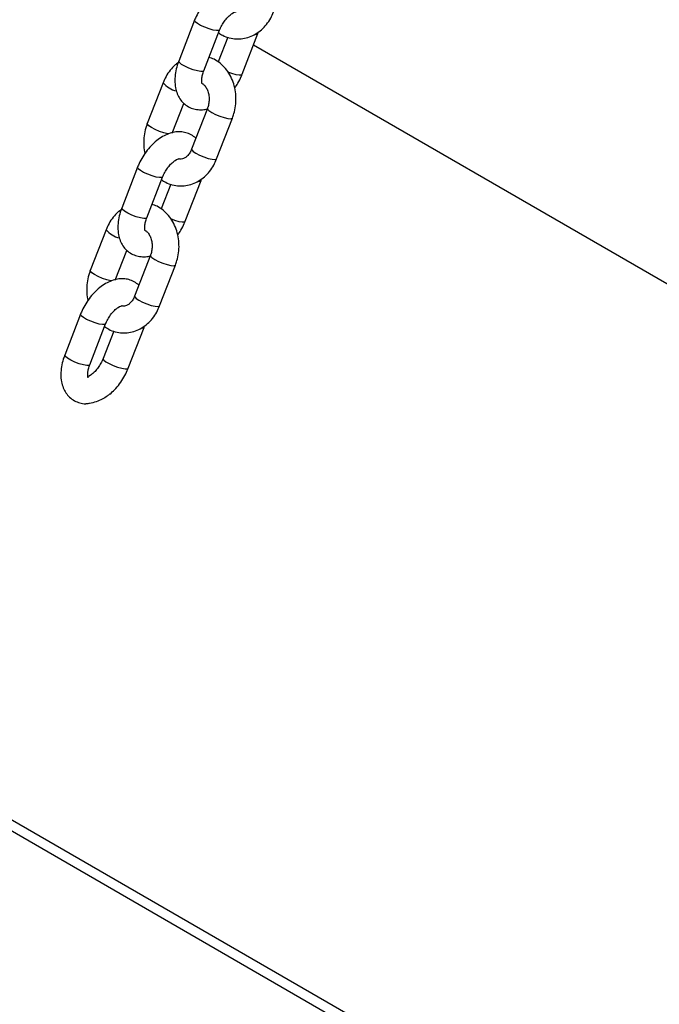
# Model space of a CAD drawing. Units: millimetres. Extents: x 0 to 2970, y 0 to 2103.
# Drawn here: x 2079 to 2093, y 1606 to 1628 of the extents above; entities that cross this region are included whole.
import ezdxf

# ---------------------------------------------------------------- set-up
doc = ezdxf.new("R2010")
doc.units = ezdxf.units.MM
doc.header["$LTSCALE"] = 50

msp = doc.modelspace()

# ---------------------------------------------------------------- linework, layer by layer
at = {"color": 7, "linetype": 'Continuous', "lineweight": 25}
for p, q in [((2043.921, 1630.6), (2118.167, 1587.738)), ((2043.921, 1630.355), (2118.167, 1587.493)), ((2083.011, 1628.238), (2082.657, 1627.327)), ((2083.217, 1627.11), (2083.57, 1628.021)), ((2083.751, 1627.86), (2083.537, 1627.308)), ((2084.074, 1627.033), (2084.427, 1627.944)), ((2084.427, 1627.944), (2084.44, 1627.981)), ((2101.896, 1617.541), (2084.327, 1627.684)), ((2082.308, 1626.845), (2081.955, 1625.934)), ((2082.514, 1625.717), (2082.772, 1626.383)), ((2083.298, 1626.273), (2082.944, 1625.362)), ((2083.504, 1625.145), (2083.857, 1626.056)), ((2081.738, 1624.957), (2081.384, 1624.046)), ((2081.944, 1623.829), (2082.297, 1624.74)), ((2082.479, 1624.58), (2082.264, 1624.027)), ((2082.801, 1623.752), (2083.155, 1624.664)), ((2083.155, 1624.664), (2083.167, 1624.7)), ((2081.035, 1623.564), (2080.682, 1622.653)), ((2081.241, 1622.436), (2081.5, 1623.103)), ((2082.025, 1622.993), (2081.672, 1622.082)), ((2082.231, 1621.865), (2082.585, 1622.776)), ((2080.465, 1621.677), (2080.112, 1620.766)), ((2080.671, 1620.549), (2081.025, 1621.46)), ((2081.882, 1621.383), (2081.895, 1621.42)), ((2081.206, 1621.299), (2080.969, 1620.689)), ((2081.528, 1620.472), (2081.882, 1621.383))]:
    msp.add_line(p, q, dxfattribs=at)
at = {"color": 8, "linetype": 'Continuous', "lineweight": 25, "flags": 128}
for points in [[(2083.57, 1628.021), (2083.553, 1628.009), (2083.503, 1628.007), (2083.427, 1628.02), (2083.335, 1628.046), (2083.237, 1628.082), (2083.146, 1628.124), (2083.073, 1628.167), (2083.025, 1628.205), (2083.01, 1628.234), (2083.011, 1628.238)], [(2084.368, 1627.93), (2084.41, 1627.932), (2084.427, 1627.944)], [(2083.217, 1627.11), (2083.199, 1627.097), (2083.149, 1627.096), (2083.073, 1627.109), (2082.981, 1627.135), (2082.884, 1627.171), (2082.793, 1627.213), (2082.719, 1627.255), (2082.672, 1627.293), (2082.656, 1627.322), (2082.657, 1627.327)], [(2083.749, 1627.091), (2083.839, 1627.058), (2083.931, 1627.032), (2084.006, 1627.019), (2084.056, 1627.021), (2084.074, 1627.033)], [(2083.298, 1626.273), (2083.301, 1626.256), (2083.333, 1626.222), (2083.394, 1626.181), (2083.478, 1626.139), (2083.573, 1626.099), (2083.67, 1626.067), (2083.755, 1626.047), (2083.819, 1626.042), (2083.853, 1626.051), (2083.857, 1626.056)], [(2082.432, 1625.704), (2082.411, 1625.707), (2082.326, 1625.727), (2082.23, 1625.759), (2082.134, 1625.799), (2082.05, 1625.842), (2081.989, 1625.883), (2081.957, 1625.917), (2081.954, 1625.934)], [(2082.944, 1625.362), (2082.947, 1625.345), (2082.979, 1625.311), (2083.04, 1625.27), (2083.124, 1625.227), (2083.22, 1625.188), (2083.316, 1625.156), (2083.401, 1625.136), (2083.465, 1625.13), (2083.5, 1625.139), (2083.504, 1625.145)], [(2082.297, 1624.74), (2082.28, 1624.728), (2082.23, 1624.726), (2082.154, 1624.739), (2082.062, 1624.766), (2081.965, 1624.802), (2081.874, 1624.844), (2081.8, 1624.886), (2081.753, 1624.924), (2081.737, 1624.953), (2081.738, 1624.957)], [(2083.096, 1624.649), (2083.137, 1624.651), (2083.155, 1624.664)], [(2081.944, 1623.829), (2081.926, 1623.817), (2081.876, 1623.815), (2081.801, 1623.828), (2081.709, 1623.854), (2081.611, 1623.891), (2081.52, 1623.932), (2081.446, 1623.975), (2081.399, 1624.013), (2081.384, 1624.042), (2081.384, 1624.046)], [(2082.476, 1623.811), (2082.566, 1623.778), (2082.658, 1623.751), (2082.734, 1623.738), (2082.784, 1623.74), (2082.801, 1623.752)], [(2082.025, 1622.993), (2082.028, 1622.976), (2082.06, 1622.942), (2082.121, 1622.901), (2082.205, 1622.858), (2082.301, 1622.818), (2082.397, 1622.787), (2082.482, 1622.767), (2082.546, 1622.761), (2082.58, 1622.77), (2082.585, 1622.776)], [(2081.159, 1622.424), (2081.138, 1622.427), (2081.053, 1622.447), (2080.957, 1622.479), (2080.861, 1622.518), (2080.778, 1622.561), (2080.716, 1622.602), (2080.684, 1622.636), (2080.682, 1622.653)], [(2081.672, 1622.082), (2081.674, 1622.065), (2081.706, 1622.031), (2081.768, 1621.99), (2081.851, 1621.947), (2081.947, 1621.907), (2082.043, 1621.875), (2082.128, 1621.855), (2082.192, 1621.85), (2082.227, 1621.859), (2082.231, 1621.865)], [(2081.025, 1621.46), (2081.007, 1621.448), (2080.957, 1621.446), (2080.881, 1621.459), (2080.789, 1621.485), (2080.692, 1621.521), (2080.601, 1621.563), (2080.527, 1621.606), (2080.48, 1621.644), (2080.464, 1621.673), (2080.465, 1621.677)], [(2081.823, 1621.369), (2081.864, 1621.371), (2081.882, 1621.383)], [(2080.671, 1620.549), (2080.653, 1620.536), (2080.603, 1620.535), (2080.528, 1620.548), (2080.436, 1620.574), (2080.338, 1620.61), (2080.247, 1620.652), (2080.174, 1620.695), (2080.126, 1620.733), (2080.111, 1620.761), (2080.112, 1620.766)], [(2080.969, 1620.689), (2080.968, 1620.685), (2080.983, 1620.656), (2081.031, 1620.618), (2081.105, 1620.575), (2081.196, 1620.533), (2081.293, 1620.497), (2081.385, 1620.471), (2081.461, 1620.458), (2081.511, 1620.46), (2081.528, 1620.472)]]:
    msp.add_lwpolyline(points, dxfattribs=at)
at = {"color": 8, "linetype": 'Continuous', "lineweight": 25}
for centre in [(2082.704, 1627.156), (2081.431, 1623.876)]:
    msp.add_arc(centre, 0.503, 218.1599, 258.7623, dxfattribs=at)
at = {"color": 7, "linetype": 'Continuous', "lineweight": 25}
for points, knots in [([(2084.312, 1628.887), (2084.279, 1628.914), (2084.213, 1628.968), (2084.092, 1629.015), (2083.964, 1629.034), (2083.833, 1629.025), (2083.701, 1628.989), (2083.568, 1628.926), (2083.437, 1628.836), (2083.312, 1628.722), (2083.199, 1628.587), (2083.104, 1628.44), (2083.044, 1628.321), (2083.017, 1628.253), (2083.011, 1628.238)], [0, 0, 0, 0, 0.080234, 0.162559, 0.243179, 0.324687, 0.409587, 0.499325, 0.593405, 0.689588, 0.785676, 0.881448, 0.972325, 1, 1, 1, 1]), ([(2083.548, 1627.963), (2083.578, 1627.942), (2083.651, 1627.89), (2083.785, 1627.842), (2083.938, 1627.817), (2084.092, 1627.825), (2084.241, 1627.863), (2084.381, 1627.931), (2084.509, 1628.025), (2084.621, 1628.145), (2084.713, 1628.279), (2084.756, 1628.379), (2084.777, 1628.426)], [0, 0, 0, 0, 0.072828, 0.178866, 0.282789, 0.385302, 0.487206, 0.589472, 0.692968, 0.798144, 0.904986, 1, 1, 1, 1]), ([(2083.57, 1628.021), (2083.577, 1628.038), (2083.599, 1628.09), (2083.646, 1628.176), (2083.713, 1628.269), (2083.786, 1628.344), (2083.855, 1628.396), (2083.909, 1628.424), (2083.939, 1628.43), (2083.938, 1628.43), (2083.937, 1628.43)], [0, 0, 0, 0, 0.073502, 0.21904, 0.365199, 0.509407, 0.649696, 0.785615, 0.920004, 1, 1, 1, 1]), ([(2083.857, 1626.056), (2083.869, 1626.089), (2083.9, 1626.177), (2083.931, 1626.329), (2083.94, 1626.51), (2083.922, 1626.689), (2083.876, 1626.862), (2083.803, 1627.023), (2083.706, 1627.165), (2083.585, 1627.282), (2083.46, 1627.367), (2083.371, 1627.398), (2083.333, 1627.411)], [0, 0, 0, 0, 0.062324, 0.169098, 0.276285, 0.383948, 0.492065, 0.600468, 0.708705, 0.816031, 0.921634, 1, 1, 1, 1]), ([(2082.644, 1627.29), (2082.622, 1627.275), (2082.556, 1627.229), (2082.464, 1627.125), (2082.372, 1626.992), (2082.328, 1626.892), (2082.308, 1626.845)], [0, 0, 0, 0, 0.147053, 0.439238, 0.736047, 1, 1, 1, 1]), ([(2082.657, 1627.327), (2082.646, 1627.296), (2082.615, 1627.211), (2082.581, 1627.066), (2082.566, 1626.897), (2082.579, 1626.739), (2082.619, 1626.6), (2082.68, 1626.483), (2082.764, 1626.382), (2082.87, 1626.305), (2082.993, 1626.255), (2083.121, 1626.238), (2083.222, 1626.241), (2083.279, 1626.257), (2083.293, 1626.261)], [0, 0, 0, 0, 0.054935, 0.156589, 0.260276, 0.366192, 0.456886, 0.542892, 0.625679, 0.715324, 0.801134, 0.885167, 0.970126, 1, 1, 1, 1]), ([(2083.181, 1626.821), (2083.181, 1626.821), (2083.181, 1626.821), (2083.171, 1626.853), (2083.169, 1626.916), (2083.181, 1626.998), (2083.2, 1627.066), (2083.214, 1627.104), (2083.217, 1627.11)], [0, 0, 0, 0, 0.14182, 0.351623, 0.552178, 0.757135, 0.963467, 1, 1, 1, 1]), ([(2083.908, 1626.725), (2083.933, 1626.761), (2083.989, 1626.844), (2084.041, 1626.95), (2084.068, 1627.017), (2084.074, 1627.033)], [0, 0, 0, 0, 0.375515, 0.85422, 1, 1, 1, 1]), ([(2083.18, 1626.827), (2083.185, 1626.824), (2083.205, 1626.815), (2083.246, 1626.775), (2083.292, 1626.703), (2083.325, 1626.607), (2083.339, 1626.5), (2083.332, 1626.391), (2083.314, 1626.316), (2083.3, 1626.279), (2083.298, 1626.273)], [0, 0, 0, 0, 0.060108, 0.211318, 0.372014, 0.525929, 0.678214, 0.830024, 0.973694, 1, 1, 1, 1]), ([(2081.955, 1625.934), (2081.943, 1625.901), (2081.911, 1625.813), (2081.881, 1625.661), (2081.873, 1625.481), (2081.881, 1625.347), (2081.901, 1625.278), (2081.904, 1625.266)], [0, 0, 0, 0, 0.153135, 0.415484, 0.678848, 0.943381, 1, 1, 1, 1]), ([(2083.039, 1625.607), (2083.007, 1625.634), (2082.94, 1625.688), (2082.819, 1625.734), (2082.691, 1625.754), (2082.561, 1625.745), (2082.428, 1625.709), (2082.295, 1625.646), (2082.164, 1625.556), (2082.039, 1625.441), (2081.926, 1625.306), (2081.831, 1625.159), (2081.771, 1625.04), (2081.744, 1624.973), (2081.738, 1624.957)], [0, 0, 0, 0, 0.080234, 0.162559, 0.243179, 0.324687, 0.409587, 0.499325, 0.593405, 0.689588, 0.785676, 0.881448, 0.972325, 1, 1, 1, 1]), ([(2082.944, 1625.362), (2082.938, 1625.348), (2082.919, 1625.302), (2082.876, 1625.236), (2082.819, 1625.18), (2082.763, 1625.148), (2082.711, 1625.139), (2082.681, 1625.138), (2082.662, 1625.148), (2082.661, 1625.148)], [0, 0, 0, 0, 0.0792103, 0.2472099, 0.4159416, 0.5888455, 0.7743624, 0.9906129, 1, 1, 1, 1]), ([(2082.275, 1624.682), (2082.305, 1624.661), (2082.379, 1624.61), (2082.512, 1624.561), (2082.666, 1624.536), (2082.819, 1624.544), (2082.968, 1624.583), (2083.108, 1624.65), (2083.236, 1624.745), (2083.349, 1624.864), (2083.44, 1624.999), (2083.483, 1625.098), (2083.504, 1625.145)], [0, 0, 0, 0, 0.072828, 0.178866, 0.282789, 0.385302, 0.487206, 0.589472, 0.692968, 0.798144, 0.904986, 1, 1, 1, 1]), ([(2082.297, 1624.74), (2082.305, 1624.758), (2082.326, 1624.81), (2082.373, 1624.896), (2082.44, 1624.988), (2082.513, 1625.063), (2082.582, 1625.116), (2082.636, 1625.144), (2082.666, 1625.15), (2082.665, 1625.15), (2082.664, 1625.149)], [0, 0, 0, 0, 0.073502, 0.21904, 0.365199, 0.509407, 0.649696, 0.785615, 0.920004, 1, 1, 1, 1]), ([(2081.384, 1624.046), (2081.373, 1624.016), (2081.342, 1623.93), (2081.308, 1623.786), (2081.293, 1623.616), (2081.306, 1623.459), (2081.346, 1623.319), (2081.407, 1623.202), (2081.491, 1623.102), (2081.597, 1623.024), (2081.72, 1622.975), (2081.848, 1622.957), (2081.949, 1622.96), (2082.006, 1622.977), (2082.021, 1622.981)], [0, 0, 0, 0, 0.054935, 0.156589, 0.260276, 0.366192, 0.456886, 0.542892, 0.625679, 0.715324, 0.801134, 0.885167, 0.970126, 1, 1, 1, 1]), ([(2082.585, 1622.776), (2082.596, 1622.808), (2082.628, 1622.897), (2082.658, 1623.049), (2082.668, 1623.229), (2082.649, 1623.409), (2082.603, 1623.582), (2082.531, 1623.742), (2082.433, 1623.884), (2082.313, 1624.002), (2082.187, 1624.087), (2082.098, 1624.117), (2082.061, 1624.13)], [0, 0, 0, 0, 0.062324, 0.169098, 0.276285, 0.383948, 0.492065, 0.600468, 0.708705, 0.816031, 0.921634, 1, 1, 1, 1]), ([(2081.372, 1624.01), (2081.35, 1623.994), (2081.284, 1623.948), (2081.191, 1623.845), (2081.099, 1623.711), (2081.056, 1623.611), (2081.035, 1623.564)], [0, 0, 0, 0, 0.147053, 0.439238, 0.736047, 1, 1, 1, 1]), ([(2081.909, 1623.54), (2081.909, 1623.54), (2081.908, 1623.54), (2081.898, 1623.573), (2081.896, 1623.635), (2081.908, 1623.718), (2081.927, 1623.786), (2081.942, 1623.823), (2081.944, 1623.829)], [0, 0, 0, 0, 0.14182, 0.351623, 0.552178, 0.757135, 0.963467, 1, 1, 1, 1]), ([(2082.635, 1623.444), (2082.66, 1623.48), (2082.716, 1623.563), (2082.768, 1623.67), (2082.795, 1623.737), (2082.801, 1623.752)], [0, 0, 0, 0, 0.3755151, 0.8542203, 1, 1, 1, 1]), ([(2081.907, 1623.546), (2081.912, 1623.544), (2081.933, 1623.534), (2081.973, 1623.495), (2082.019, 1623.423), (2082.053, 1623.327), (2082.067, 1623.219), (2082.06, 1623.11), (2082.041, 1623.035), (2082.027, 1622.999), (2082.025, 1622.993)], [0, 0, 0, 0, 0.060108, 0.211318, 0.372014, 0.525929, 0.678214, 0.830024, 0.973694, 1, 1, 1, 1]), ([(2080.682, 1622.653), (2080.67, 1622.621), (2080.639, 1622.533), (2080.608, 1622.38), (2080.6, 1622.2), (2080.609, 1622.066), (2080.628, 1621.997), (2080.631, 1621.985)], [0, 0, 0, 0, 0.153135, 0.415484, 0.678848, 0.943381, 1, 1, 1, 1]), ([(2081.767, 1622.326), (2081.734, 1622.353), (2081.667, 1622.407), (2081.546, 1622.454), (2081.418, 1622.473), (2081.288, 1622.464), (2081.156, 1622.428), (2081.022, 1622.365), (2080.891, 1622.275), (2080.766, 1622.161), (2080.654, 1622.026), (2080.558, 1621.879), (2080.498, 1621.76), (2080.471, 1621.693), (2080.465, 1621.677)], [0, 0, 0, 0, 0.080234, 0.162559, 0.243179, 0.324687, 0.409587, 0.499325, 0.593405, 0.689588, 0.785676, 0.881448, 0.972325, 1, 1, 1, 1]), ([(2081.672, 1622.082), (2081.665, 1622.067), (2081.646, 1622.021), (2081.604, 1621.956), (2081.546, 1621.9), (2081.49, 1621.868), (2081.439, 1621.859), (2081.409, 1621.857), (2081.389, 1621.868), (2081.388, 1621.868)], [0, 0, 0, 0, 0.07921, 0.24721, 0.415942, 0.588845, 0.774362, 0.990613, 1, 1, 1, 1]), ([(2081.002, 1621.402), (2081.032, 1621.381), (2081.106, 1621.329), (2081.239, 1621.281), (2081.393, 1621.256), (2081.547, 1621.264), (2081.695, 1621.302), (2081.835, 1621.37), (2081.963, 1621.464), (2082.076, 1621.584), (2082.167, 1621.718), (2082.211, 1621.818), (2082.231, 1621.865)], [0, 0, 0, 0, 0.072828, 0.178866, 0.282789, 0.385302, 0.487206, 0.589472, 0.692968, 0.798144, 0.904986, 1, 1, 1, 1]), ([(2081.025, 1621.46), (2081.032, 1621.477), (2081.053, 1621.529), (2081.1, 1621.615), (2081.168, 1621.708), (2081.24, 1621.783), (2081.309, 1621.835), (2081.364, 1621.863), (2081.393, 1621.869), (2081.392, 1621.869), (2081.392, 1621.869)], [0, 0, 0, 0, 0.073502, 0.21904, 0.365199, 0.509407, 0.649696, 0.785615, 0.920004, 1, 1, 1, 1]), ([(2080.112, 1620.766), (2080.101, 1620.735), (2080.069, 1620.65), (2080.036, 1620.505), (2080.02, 1620.336), (2080.033, 1620.178), (2080.073, 1620.039), (2080.134, 1619.922), (2080.218, 1619.822), (2080.325, 1619.743), (2080.447, 1619.696), (2080.536, 1619.677), (2080.582, 1619.681), (2080.586, 1619.681)], [0, 0, 0, 0, 0.061564, 0.175483, 0.291682, 0.410377, 0.512015, 0.608398, 0.701175, 0.801636, 0.8978, 0.991973, 1, 1, 1, 1]), ([(2080.636, 1620.26), (2080.636, 1620.26), (2080.635, 1620.26), (2080.626, 1620.292), (2080.624, 1620.355), (2080.635, 1620.437), (2080.655, 1620.505), (2080.669, 1620.543), (2080.671, 1620.549)], [0, 0, 0, 0, 0.14182, 0.351623, 0.552178, 0.757135, 0.963467, 1, 1, 1, 1]), ([(2080.969, 1620.689), (2080.962, 1620.671), (2080.94, 1620.62), (2080.893, 1620.534), (2080.826, 1620.441), (2080.753, 1620.365), (2080.686, 1620.314), (2080.641, 1620.291), (2080.63, 1620.288), (2080.629, 1620.288)], [0, 0, 0, 0, 0.091546, 0.272813, 0.454853, 0.634462, 0.809192, 0.978478, 1, 1, 1, 1]), ([(2081.121, 1619.896), (2081.156, 1619.927), (2081.234, 1619.994), (2081.34, 1620.123), (2081.436, 1620.27), (2081.495, 1620.389), (2081.522, 1620.456), (2081.528, 1620.472)], [0, 0, 0, 0, 0.204952, 0.45106, 0.696358, 0.929118, 1, 1, 1, 1]), ([(2081.118, 1619.899), (2081.099, 1619.882), (2081.023, 1619.812), (2080.866, 1619.735), (2080.696, 1619.688), (2080.614, 1619.677), (2080.587, 1619.68), (2080.586, 1619.68)], [0, 0, 0, 0, 0.1531889, 0.638307, 0.8809992, 0.9929708, 1, 1, 1, 1])]:
    msp.add_open_spline(points, degree=3, knots=knots, dxfattribs=at)

doc.saveas('drawing.dxf')
